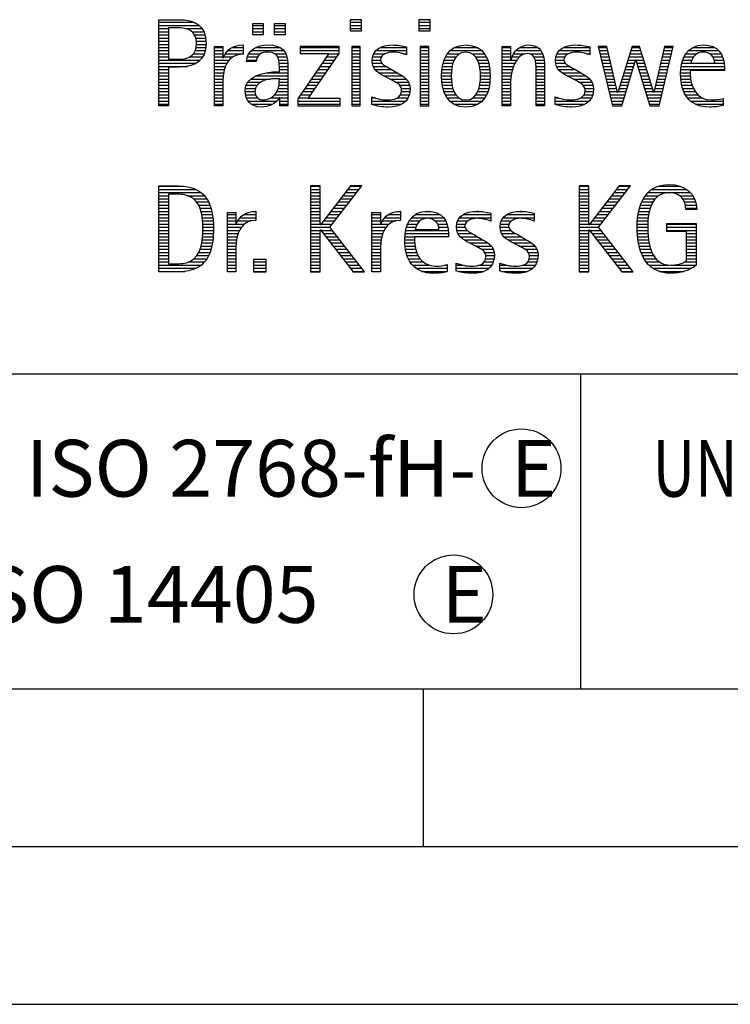
# Model space of a CAD drawing. Units: millimetres. Extents: x 0 to 420, y 0 to 297.
# Drawn here: x 247 to 270, y 0 to 31 of the extents above; entities that cross this region are included whole.
import ezdxf

# ---------------------------------------------------------------- set-up
doc = ezdxf.new("R2010")
doc.units = ezdxf.units.MM
doc.header["$LTSCALE"] = 23.1
doc.layers.add('607013723-000-01-ED1_CL', color=7, linetype='CONTINUOUS')
doc.layers.add('607013723-000-01-ED1_FORMAT', color=7, linetype='CONTINUOUS')
doc.styles.get("Standard").update_dxf_attribs({"font": 'TXT.SHX', "width": 0.7})

# ---------------------------------------------------------------- blocks, each defined once
blk = doc.blocks.new('TITLEBLOCK_BL1', base_point=(315, 30))
at = {"layer": '607013723-000-01-ED1_FORMAT', "color": 7, "linetype": 'CONTINUOUS'}
blk.add_line((220, 20), (410, 20), dxfattribs=at)
at = {"layer": '607013723-000-01-ED1_FORMAT', "color": 3, "linetype": 'CONTINUOUS'}
blk.add_line((265, 20), (265, 10), dxfattribs=at)
at = {"layer": '607013723-000-01-ED1_FORMAT', "color": 2, "linetype": 'CONTINUOUS', "width": 0.76087}
blk.add_text('UNBEMASSTE EINZELHEITEN', height=1.8, dxfattribs=at).set_placement((267.286, 16.1))
blk = doc.blocks.new('FIRMENLOGO_BL3', base_point=(251.34, 30.061))
at = {"layer": '607013723-000-01-ED1_FORMAT', "color": 9, "linetype": 'CONTINUOUS'}
for p, q in [((258.048, 31.227), (257.692, 31.227)), ((257.692, 31.227), (257.692, 30.872)), ((258.048, 30.872), (258.048, 31.227)), ((260.226, 31.227), (259.871, 31.227)), ((259.871, 31.227), (259.871, 30.872)), ((260.226, 30.872), (260.226, 31.227)), ((251.618, 31.145), (252.725, 31.145)), ((251.618, 31.045), (252.892, 31.045)), ((251.618, 30.945), (251.926, 30.945)), ((252.462, 30.945), (252.984, 30.945)), ((254.939, 31.1), (254.584, 31.1)), ((254.584, 31.1), (254.584, 30.753)), ((254.584, 31.045), (254.939, 31.045)), ((254.584, 30.945), (254.939, 30.945)), ((254.939, 30.753), (254.939, 31.1)), ((255.635, 31.1), (255.28, 31.1)), ((255.28, 31.1), (255.28, 30.753)), ((255.28, 31.045), (255.635, 31.045)), ((255.28, 30.945), (255.635, 30.945)), ((255.635, 30.753), (255.635, 31.1)), ((257.692, 31.145), (258.048, 31.145)), ((257.692, 31.045), (258.048, 31.045)), ((257.692, 30.945), (258.048, 30.945)), ((259.871, 31.145), (260.226, 31.145)), ((259.871, 31.045), (260.226, 31.045)), ((259.871, 30.945), (260.226, 30.945)), ((251.618, 30.845), (251.926, 30.845)), ((251.618, 30.745), (251.926, 30.745)), ((251.618, 30.645), (251.926, 30.645)), ((252.672, 30.845), (253.042, 30.845)), ((252.75, 30.745), (253.08, 30.745)), ((252.788, 30.645), (253.103, 30.645)), ((254.584, 30.845), (254.939, 30.845)), ((254.584, 30.753), (254.939, 30.753)), ((255.28, 30.845), (255.635, 30.845)), ((255.28, 30.753), (255.635, 30.753)), ((257.692, 30.872), (258.048, 30.872)), ((259.871, 30.872), (260.226, 30.872)), ((251.618, 30.545), (251.926, 30.545)), ((251.618, 30.445), (251.926, 30.445)), ((251.618, 30.345), (251.926, 30.345)), ((252.797, 30.345), (253.107, 30.345)), ((252.804, 30.545), (253.111, 30.545)), ((252.807, 30.445), (253.114, 30.445)), ((253.381, 30.345), (253.65, 30.345)), ((253.943, 30.345), (254.287, 30.345)), ((254.694, 30.345), (255.463, 30.345)), ((257.339, 30.381), (256.098, 30.381)), ((256.098, 30.381), (256.098, 30.156)), ((256.098, 30.345), (257.339, 30.345)), ((257.339, 30.152), (257.339, 30.381)), ((258.004, 30.381), (257.735, 30.381)), ((257.735, 30.381), (257.735, 28.499)), ((257.735, 30.345), (258.004, 30.345)), ((258.004, 28.499), (258.004, 30.381)), ((258.645, 30.345), (259.471, 30.345)), ((260.182, 30.381), (259.914, 30.381)), ((259.914, 30.381), (259.914, 28.499)), ((259.914, 30.345), (260.182, 30.345)), ((260.182, 28.499), (260.182, 30.381)), ((260.999, 30.345), (261.719, 30.345)), ((262.509, 30.345), (262.777, 30.345)), ((263.061, 30.345), (263.637, 30.345)), ((264.465, 30.345), (265.292, 30.345)), ((265.83, 30.381), (265.561, 30.381)), ((265.561, 30.381), (266.016, 28.499)), ((265.57, 30.345), (265.839, 30.345)), ((266.174, 28.918), (265.83, 30.381)), ((266.633, 30.381), (266.182, 28.918)), ((266.622, 30.345), (266.877, 30.345)), ((266.866, 30.381), (266.633, 30.381)), ((267.32, 28.918), (266.866, 30.381)), ((267.668, 30.381), (267.329, 28.918)), ((267.498, 28.499), (267.938, 30.381)), ((267.66, 30.345), (267.929, 30.345)), ((267.938, 30.381), (267.668, 30.381)), ((268.554, 30.345), (269.251, 30.345)), ((251.618, 30.245), (251.926, 30.245)), ((251.618, 30.145), (251.926, 30.145)), ((251.618, 30.045), (251.926, 30.045)), ((252.598, 30.045), (253.008, 30.045)), ((252.715, 30.145), (253.059, 30.145)), ((252.771, 30.245), (253.088, 30.245)), ((253.381, 30.245), (253.65, 30.245)), ((253.381, 30.145), (253.65, 30.145)), ((253.381, 30.045), (253.65, 30.045)), ((253.672, 30.045), (253.963, 30.045)), ((253.728, 30.145), (254.287, 30.145)), ((253.811, 30.245), (254.287, 30.245)), ((254.427, 30.045), (254.748, 30.045)), ((254.47, 30.145), (254.841, 30.145)), ((254.546, 30.245), (255.588, 30.245)), ((255.299, 30.145), (255.649, 30.145)), ((255.387, 30.045), (255.684, 30.045)), ((257.011, 30.156), (256.027, 28.72)), ((256.098, 30.245), (257.339, 30.245)), ((256.098, 30.156), (257.011, 30.156)), ((256.359, 28.724), (257.339, 30.152)), ((256.935, 30.045), (257.266, 30.045)), ((257.004, 30.145), (257.335, 30.145)), ((257.735, 30.245), (258.004, 30.245)), ((257.735, 30.145), (258.004, 30.145)), ((257.735, 30.045), (258.004, 30.045)), ((258.398, 30.045), (258.677, 30.045)), ((258.434, 30.145), (258.788, 30.145)), ((258.504, 30.245), (259.471, 30.245)), ((259.367, 30.145), (259.471, 30.145)), ((259.914, 30.245), (260.182, 30.245)), ((259.914, 30.145), (260.182, 30.145)), ((259.914, 30.045), (260.182, 30.045)), ((260.714, 30.045), (261.045, 30.045)), ((260.774, 30.145), (261.153, 30.145)), ((260.861, 30.245), (261.858, 30.245)), ((261.563, 30.145), (261.946, 30.145)), ((261.673, 30.045), (262.007, 30.045)), ((262.509, 30.245), (262.777, 30.245)), ((262.509, 30.145), (262.777, 30.145)), ((262.509, 30.045), (262.777, 30.045)), ((262.823, 30.045), (263.056, 30.045)), ((262.872, 30.145), (263.227, 30.145)), ((262.944, 30.245), (263.736, 30.245)), ((263.39, 30.145), (263.794, 30.145)), ((263.519, 30.045), (263.829, 30.045)), ((264.218, 30.045), (264.498, 30.045)), ((264.254, 30.145), (264.609, 30.145)), ((264.324, 30.245), (265.292, 30.245)), ((265.188, 30.145), (265.292, 30.145)), ((265.594, 30.245), (265.862, 30.245)), ((265.618, 30.145), (265.886, 30.145)), ((265.642, 30.045), (265.909, 30.045)), ((266.529, 30.045), (266.97, 30.045)), ((266.56, 30.145), (266.939, 30.145)), ((266.591, 30.245), (266.908, 30.245)), ((267.59, 30.045), (267.859, 30.045)), ((267.614, 30.145), (267.883, 30.145)), ((267.637, 30.245), (267.906, 30.245)), ((268.279, 30.045), (268.586, 30.045)), ((268.335, 30.145), (268.691, 30.145)), ((268.419, 30.245), (269.379, 30.245)), ((269.097, 30.145), (269.458, 30.145)), ((269.2, 30.045), (269.507, 30.045)), ((251.618, 29.945), (252.929, 29.945)), ((251.618, 29.845), (252.799, 29.845)), ((251.618, 29.745), (252.527, 29.745)), ((253.381, 29.945), (253.847, 29.945)), ((253.381, 29.845), (253.778, 29.845)), ((253.381, 29.745), (253.73, 29.745)), ((254.407, 29.945), (254.712, 29.945)), ((255.422, 29.945), (255.703, 29.945)), ((255.436, 29.845), (255.709, 29.845)), ((255.44, 29.745), (255.71, 29.745)), ((256.73, 29.745), (257.06, 29.745)), ((256.798, 29.845), (257.129, 29.845)), ((256.867, 29.945), (257.197, 29.945)), ((257.735, 29.945), (258.004, 29.945)), ((257.735, 29.845), (258.004, 29.845)), ((257.735, 29.745), (258.004, 29.745)), ((258.385, 29.945), (258.654, 29.945)), ((258.391, 29.845), (258.697, 29.845)), ((258.418, 29.745), (258.829, 29.745)), ((259.914, 29.945), (260.182, 29.945)), ((259.914, 29.845), (260.182, 29.845)), ((259.914, 29.745), (260.182, 29.745)), ((260.617, 29.745), (260.926, 29.745)), ((260.64, 29.845), (260.951, 29.845)), ((260.671, 29.945), (260.988, 29.945)), ((261.731, 29.945), (262.05, 29.945)), ((261.769, 29.845), (262.082, 29.845)), ((261.795, 29.745), (262.105, 29.745)), ((262.509, 29.945), (262.972, 29.945)), ((262.509, 29.845), (262.914, 29.845)), ((262.509, 29.745), (262.871, 29.745)), ((263.561, 29.945), (263.848, 29.945)), ((263.58, 29.845), (263.856, 29.845)), ((263.588, 29.745), (263.856, 29.745)), ((264.206, 29.945), (264.475, 29.945)), ((264.212, 29.845), (264.519, 29.845)), ((264.239, 29.745), (264.65, 29.745)), ((265.666, 29.945), (265.933, 29.945)), ((265.69, 29.845), (265.956, 29.845)), ((265.715, 29.745), (265.98, 29.745)), ((266.308, 28.499), (266.748, 29.942)), ((266.437, 29.745), (266.688, 29.745)), ((266.468, 29.845), (266.718, 29.845)), ((266.498, 29.945), (267.001, 29.945)), ((266.748, 29.942), (266.755, 29.942)), ((266.755, 29.942), (267.198, 28.499)), ((266.785, 29.845), (267.032, 29.845)), ((266.816, 29.745), (267.063, 29.745)), ((267.521, 29.745), (267.789, 29.745)), ((267.544, 29.845), (267.813, 29.845)), ((267.567, 29.945), (267.836, 29.945)), ((268.193, 29.745), (269.565, 29.745)), ((268.213, 29.845), (268.503, 29.845)), ((268.24, 29.945), (268.533, 29.945)), ((269.246, 29.945), (269.538, 29.945)), ((269.259, 29.845), (269.556, 29.845)), ((251.618, 29.645), (251.926, 29.645)), ((251.618, 29.545), (251.926, 29.545)), ((251.618, 29.445), (251.926, 29.445)), ((253.381, 29.645), (253.696, 29.645)), ((253.381, 29.545), (253.675, 29.545)), ((253.381, 29.445), (253.661, 29.445)), ((254.696, 29.445), (255.71, 29.445)), ((255.042, 29.545), (255.71, 29.545)), ((255.441, 29.645), (255.71, 29.645)), ((256.524, 29.445), (256.854, 29.445)), ((256.593, 29.545), (256.923, 29.545)), ((256.661, 29.645), (256.991, 29.645)), ((257.735, 29.645), (258.004, 29.645)), ((257.735, 29.545), (258.004, 29.545)), ((257.735, 29.445), (258.004, 29.445)), ((258.481, 29.645), (259.013, 29.645)), ((258.589, 29.545), (259.181, 29.545)), ((258.756, 29.445), (259.343, 29.445)), ((259.914, 29.645), (260.182, 29.645)), ((259.914, 29.545), (260.182, 29.545)), ((259.914, 29.445), (260.182, 29.445)), ((260.591, 29.445), (260.898, 29.445)), ((260.594, 29.545), (260.902, 29.545)), ((260.604, 29.645), (260.91, 29.645)), ((261.812, 29.645), (262.118, 29.645)), ((261.82, 29.545), (262.129, 29.545)), ((261.824, 29.445), (262.132, 29.445)), ((262.509, 29.645), (262.837, 29.645)), ((262.509, 29.545), (262.811, 29.545)), ((262.509, 29.445), (262.792, 29.445)), ((263.588, 29.645), (263.856, 29.645)), ((263.588, 29.545), (263.856, 29.545)), ((263.588, 29.445), (263.856, 29.445)), ((264.302, 29.645), (264.834, 29.645)), ((264.41, 29.545), (265.002, 29.545)), ((264.577, 29.445), (265.164, 29.445)), ((265.739, 29.645), (266.003, 29.645)), ((265.763, 29.545), (266.027, 29.545)), ((265.787, 29.445), (266.05, 29.445)), ((266.345, 29.445), (266.596, 29.445)), ((266.375, 29.545), (266.627, 29.545)), ((266.406, 29.645), (266.657, 29.645)), ((266.846, 29.645), (267.094, 29.645)), ((266.877, 29.545), (267.126, 29.545)), ((266.908, 29.445), (267.157, 29.445)), ((267.451, 29.445), (267.719, 29.445)), ((267.475, 29.545), (267.743, 29.545)), ((267.498, 29.645), (267.766, 29.645)), ((268.176, 29.545), (268.483, 29.545)), ((268.176, 29.445), (268.487, 29.445)), ((268.183, 29.645), (269.566, 29.645)), ((251.618, 29.345), (251.926, 29.345)), ((251.618, 29.245), (251.926, 29.245)), ((251.618, 29.145), (251.926, 29.145)), ((251.618, 29.045), (251.926, 29.045)), ((253.381, 29.345), (253.651, 29.345)), ((253.381, 29.245), (253.65, 29.245)), ((253.381, 29.145), (253.65, 29.145)), ((253.381, 29.045), (253.65, 29.045)), ((254.364, 29.045), (254.68, 29.045)), ((254.388, 29.145), (254.731, 29.145)), ((254.439, 29.245), (254.849, 29.245)), ((254.536, 29.345), (255.163, 29.345)), ((255.4, 29.045), (255.71, 29.045)), ((255.427, 29.145), (255.71, 29.145)), ((255.438, 29.245), (255.71, 29.245)), ((255.441, 29.345), (255.71, 29.345)), ((256.25, 29.045), (256.579, 29.045)), ((256.318, 29.145), (256.648, 29.145)), ((256.387, 29.245), (256.717, 29.245)), ((256.455, 29.345), (256.785, 29.345)), ((257.735, 29.345), (258.004, 29.345)), ((257.735, 29.245), (258.004, 29.245)), ((257.735, 29.145), (258.004, 29.145)), ((257.735, 29.045), (258.004, 29.045)), ((258.944, 29.345), (259.467, 29.345)), ((259.129, 29.245), (259.539, 29.245)), ((259.258, 29.145), (259.576, 29.145)), ((259.313, 29.045), (259.588, 29.045)), ((259.914, 29.345), (260.182, 29.345)), ((259.914, 29.245), (260.182, 29.245)), ((259.914, 29.145), (260.182, 29.145)), ((259.914, 29.045), (260.182, 29.045)), ((260.593, 29.345), (260.901, 29.345)), ((260.602, 29.245), (260.909, 29.245)), ((260.613, 29.145), (260.925, 29.145)), ((260.635, 29.045), (260.948, 29.045)), ((261.773, 29.045), (262.087, 29.045)), ((261.797, 29.145), (262.109, 29.145)), ((261.813, 29.245), (262.121, 29.245)), ((261.821, 29.345), (262.129, 29.345)), ((262.509, 29.345), (262.782, 29.345)), ((262.509, 29.245), (262.777, 29.245)), ((262.509, 29.145), (262.777, 29.145)), ((262.509, 29.045), (262.777, 29.045)), ((263.588, 29.345), (263.856, 29.345)), ((263.588, 29.245), (263.856, 29.245)), ((263.588, 29.145), (263.856, 29.145)), ((263.588, 29.045), (263.856, 29.045)), ((264.764, 29.345), (265.288, 29.345)), ((264.95, 29.245), (265.359, 29.245)), ((265.079, 29.145), (265.396, 29.145)), ((265.134, 29.045), (265.409, 29.045)), ((265.811, 29.345), (266.074, 29.345)), ((265.836, 29.245), (266.097, 29.245)), ((265.86, 29.145), (266.121, 29.145)), ((265.884, 29.045), (266.144, 29.045)), ((266.221, 29.045), (266.474, 29.045)), ((266.252, 29.145), (266.505, 29.145)), ((266.283, 29.245), (266.535, 29.245)), ((266.314, 29.345), (266.566, 29.345)), ((266.938, 29.345), (267.188, 29.345)), ((266.969, 29.245), (267.219, 29.245)), ((267, 29.145), (267.25, 29.145)), ((267.03, 29.045), (267.281, 29.045)), ((267.359, 29.045), (267.626, 29.045)), ((267.382, 29.145), (267.649, 29.145)), ((267.405, 29.245), (267.673, 29.245)), ((267.428, 29.345), (267.696, 29.345)), ((268.184, 29.345), (268.495, 29.345)), ((268.193, 29.245), (268.514, 29.245)), ((268.213, 29.145), (268.543, 29.145)), ((268.24, 29.045), (268.585, 29.045)), ((251.618, 28.945), (251.926, 28.945)), ((251.618, 28.845), (251.926, 28.845)), ((251.618, 28.745), (251.926, 28.745)), ((253.381, 28.945), (253.65, 28.945)), ((253.381, 28.845), (253.65, 28.845)), ((253.381, 28.745), (253.65, 28.745)), ((254.359, 28.945), (254.667, 28.945)), ((254.371, 28.845), (254.686, 28.845)), ((254.399, 28.745), (254.753, 28.745)), ((255.161, 28.745), (255.44, 28.745)), ((255.285, 28.845), (255.71, 28.845)), ((255.356, 28.945), (255.71, 28.945)), ((255.45, 28.745), (255.71, 28.745)), ((256.044, 28.745), (256.373, 28.745)), ((256.113, 28.845), (256.442, 28.845)), ((256.181, 28.945), (256.511, 28.945)), ((257.735, 28.945), (258.004, 28.945)), ((257.735, 28.845), (258.004, 28.845)), ((257.735, 28.745), (258.004, 28.745)), ((258.376, 28.745), (258.49, 28.745)), ((259.175, 28.745), (259.525, 28.745)), ((259.285, 28.845), (259.564, 28.845)), ((259.318, 28.945), (259.584, 28.945)), ((259.914, 28.945), (260.182, 28.945)), ((259.914, 28.845), (260.182, 28.845)), ((259.914, 28.745), (260.182, 28.745)), ((260.665, 28.945), (260.984, 28.945)), ((260.705, 28.845), (261.038, 28.845)), ((260.762, 28.745), (261.138, 28.745)), ((261.58, 28.745), (261.959, 28.745)), ((261.682, 28.845), (262.016, 28.845)), ((261.737, 28.945), (262.057, 28.945)), ((262.509, 28.945), (262.777, 28.945)), ((262.509, 28.845), (262.777, 28.845)), ((262.509, 28.745), (262.777, 28.745)), ((263.588, 28.945), (263.856, 28.945)), ((263.588, 28.845), (263.856, 28.845)), ((263.588, 28.745), (263.856, 28.745)), ((264.197, 28.745), (264.311, 28.745)), ((264.996, 28.745), (265.346, 28.745)), ((265.106, 28.845), (265.385, 28.845)), ((265.14, 28.945), (265.404, 28.945)), ((265.908, 28.945), (266.168, 28.945)), ((265.932, 28.845), (266.414, 28.845)), ((265.956, 28.745), (266.383, 28.745)), ((266.182, 28.918), (266.174, 28.918)), ((266.191, 28.945), (266.444, 28.945)), ((267.061, 28.945), (267.312, 28.945)), ((267.092, 28.845), (267.579, 28.845)), ((267.122, 28.745), (267.556, 28.745)), ((267.329, 28.918), (267.32, 28.918)), ((267.335, 28.945), (267.602, 28.945)), ((268.275, 28.945), (268.643, 28.945)), ((268.324, 28.845), (268.728, 28.845)), ((268.393, 28.745), (268.87, 28.745)), ((251.618, 28.645), (251.926, 28.645)), ((251.618, 28.545), (251.926, 28.545)), ((253.381, 28.645), (253.65, 28.645)), ((253.381, 28.545), (253.65, 28.545)), ((254.451, 28.645), (255.362, 28.645)), ((254.55, 28.545), (255.225, 28.545)), ((255.45, 28.645), (255.71, 28.645)), ((255.45, 28.545), (255.71, 28.545)), ((256.027, 28.72), (256.027, 28.499)), ((256.027, 28.645), (257.375, 28.645)), ((256.027, 28.545), (257.375, 28.545)), ((256.027, 28.499), (257.375, 28.499)), ((257.375, 28.724), (256.359, 28.724)), ((257.375, 28.499), (257.375, 28.724)), ((257.735, 28.645), (258.004, 28.645)), ((257.735, 28.545), (258.004, 28.545)), ((257.735, 28.499), (258.004, 28.499)), ((258.376, 28.645), (259.454, 28.645)), ((258.376, 28.545), (259.318, 28.545)), ((259.914, 28.645), (260.182, 28.645)), ((259.914, 28.545), (260.182, 28.545)), ((259.914, 28.499), (260.182, 28.499)), ((260.846, 28.645), (261.874, 28.645)), ((260.978, 28.545), (261.741, 28.545)), ((262.509, 28.645), (262.777, 28.645)), ((262.509, 28.545), (262.777, 28.545)), ((263.588, 28.645), (263.856, 28.645)), ((263.588, 28.545), (263.856, 28.545)), ((264.197, 28.645), (265.274, 28.645)), ((264.197, 28.545), (265.139, 28.545)), ((265.981, 28.645), (266.353, 28.645)), ((266.005, 28.545), (266.322, 28.545)), ((266.016, 28.499), (266.308, 28.499)), ((267.153, 28.645), (267.532, 28.645)), ((267.184, 28.545), (267.509, 28.545)), ((267.198, 28.499), (267.498, 28.499)), ((268.493, 28.645), (269.523, 28.645)), ((268.648, 28.545), (269.523, 28.545)), ((251.618, 25.945), (252.393, 25.945)), ((256.734, 25.954), (256.426, 25.954)), ((256.426, 25.954), (256.426, 23.226)), ((256.426, 25.945), (256.734, 25.945)), ((256.734, 24.717), (256.734, 25.954)), ((257.699, 25.954), (256.742, 24.717)), ((257.039, 24.645), (258.059, 25.954)), ((257.692, 25.945), (258.052, 25.945)), ((258.059, 25.954), (257.699, 25.954)), ((265.264, 25.954), (264.956, 25.954)), ((264.956, 25.954), (264.956, 23.226)), ((264.956, 25.945), (265.264, 25.945)), ((265.264, 24.717), (265.264, 25.954)), ((266.229, 25.954), (265.272, 24.717)), ((265.569, 24.645), (266.589, 25.954)), ((266.222, 25.945), (266.581, 25.945)), ((266.589, 25.954), (266.229, 25.954)), ((267.467, 25.945), (268.15, 25.945)), ((251.618, 25.845), (252.792, 25.845)), ((251.618, 25.745), (252.95, 25.745)), ((251.618, 25.645), (251.926, 25.645)), ((252.524, 25.645), (253.057, 25.645)), ((256.426, 25.845), (256.734, 25.845)), ((256.426, 25.745), (256.734, 25.745)), ((256.426, 25.645), (256.734, 25.645)), ((257.46, 25.645), (257.818, 25.645)), ((257.537, 25.745), (257.896, 25.745)), ((257.615, 25.845), (257.974, 25.845)), ((264.956, 25.845), (265.264, 25.845)), ((264.956, 25.745), (265.264, 25.745)), ((264.956, 25.645), (265.264, 25.645)), ((265.99, 25.645), (266.348, 25.645)), ((266.067, 25.745), (266.425, 25.745)), ((266.145, 25.845), (266.503, 25.845)), ((267.058, 25.645), (267.478, 25.645)), ((267.145, 25.745), (268.484, 25.745)), ((267.268, 25.845), (268.36, 25.845)), ((268.14, 25.645), (268.564, 25.645)), ((251.618, 25.545), (251.926, 25.545)), ((251.618, 25.445), (251.926, 25.445)), ((251.618, 25.345), (251.926, 25.345)), ((252.713, 25.545), (253.134, 25.545)), ((252.814, 25.445), (253.194, 25.445)), ((252.879, 25.345), (253.235, 25.345)), ((256.426, 25.545), (256.734, 25.545)), ((256.426, 25.445), (256.734, 25.445)), ((256.426, 25.345), (256.734, 25.345)), ((257.228, 25.345), (257.584, 25.345)), ((257.305, 25.445), (257.662, 25.445)), ((257.383, 25.545), (257.74, 25.545)), ((264.956, 25.545), (265.264, 25.545)), ((264.956, 25.445), (265.264, 25.445)), ((264.956, 25.345), (265.264, 25.345)), ((265.758, 25.345), (266.114, 25.345)), ((265.835, 25.445), (266.192, 25.445)), ((265.913, 25.545), (266.27, 25.545)), ((266.9, 25.345), (267.244, 25.345)), ((266.939, 25.445), (267.292, 25.445)), ((266.991, 25.545), (267.364, 25.545)), ((268.241, 25.545), (268.618, 25.545)), ((268.297, 25.445), (268.654, 25.445)), ((268.328, 25.345), (268.677, 25.345)), ((251.618, 25.245), (251.926, 25.245)), ((251.618, 25.145), (251.926, 25.145)), ((251.618, 25.045), (251.926, 25.045)), ((252.925, 25.245), (253.269, 25.245)), ((252.956, 25.145), (253.296, 25.145)), ((252.978, 25.045), (253.314, 25.045)), ((253.789, 25.045), (254.057, 25.045)), ((254.303, 25.045), (254.694, 25.045)), ((254.6, 25.145), (254.694, 25.145)), ((256.426, 25.245), (256.734, 25.245)), ((256.426, 25.145), (256.734, 25.145)), ((256.426, 25.045), (256.734, 25.045)), ((256.996, 25.045), (257.35, 25.045)), ((257.073, 25.145), (257.428, 25.145)), ((257.151, 25.245), (257.506, 25.245)), ((258.38, 25.045), (258.648, 25.045)), ((258.895, 25.045), (259.285, 25.045)), ((259.191, 25.145), (259.285, 25.145)), ((259.756, 25.045), (260.537, 25.045)), ((260.056, 25.145), (260.249, 25.145)), ((261.269, 25.045), (262.149, 25.045)), ((261.582, 25.145), (261.824, 25.145)), ((262.653, 25.045), (263.532, 25.045)), ((262.966, 25.145), (263.208, 25.145)), ((264.956, 25.245), (265.264, 25.245)), ((264.956, 25.145), (265.264, 25.145)), ((264.956, 25.045), (265.264, 25.045)), ((265.526, 25.045), (265.88, 25.045)), ((265.603, 25.145), (265.958, 25.145)), ((265.68, 25.245), (266.036, 25.245)), ((266.822, 25.045), (267.161, 25.045)), ((266.844, 25.145), (267.178, 25.145)), ((266.866, 25.245), (267.208, 25.245)), ((268.338, 25.245), (268.685, 25.245)), ((251.618, 24.945), (251.926, 24.945)), ((251.618, 24.845), (251.926, 24.845)), ((251.618, 24.745), (251.926, 24.745)), ((252.995, 24.945), (253.329, 24.945)), ((253.004, 24.845), (253.339, 24.845)), ((253.011, 24.745), (253.344, 24.745)), ((253.789, 24.945), (254.057, 24.945)), ((253.789, 24.845), (254.057, 24.845)), ((253.789, 24.745), (254.057, 24.745)), ((254.065, 24.745), (254.33, 24.745)), ((254.117, 24.845), (254.542, 24.845)), ((254.19, 24.945), (254.694, 24.945)), ((256.426, 24.945), (256.734, 24.945)), ((256.426, 24.845), (256.734, 24.845)), ((256.426, 24.745), (256.734, 24.745)), ((256.742, 24.717), (256.734, 24.717)), ((256.764, 24.745), (257.116, 24.745)), ((256.841, 24.845), (257.194, 24.845)), ((256.919, 24.945), (257.272, 24.945)), ((258.38, 24.945), (258.648, 24.945)), ((258.38, 24.845), (258.648, 24.845)), ((258.38, 24.745), (258.648, 24.745)), ((258.656, 24.745), (258.921, 24.745)), ((258.708, 24.845), (259.133, 24.845)), ((258.781, 24.945), (259.285, 24.945)), ((259.51, 24.745), (259.814, 24.745)), ((259.562, 24.845), (259.897, 24.845)), ((259.635, 24.945), (260.652, 24.945)), ((260.38, 24.845), (260.718, 24.845)), ((260.461, 24.745), (260.763, 24.745)), ((261.069, 24.745), (261.341, 24.745)), ((261.096, 24.845), (261.421, 24.845)), ((261.158, 24.945), (262.149, 24.945)), ((262.133, 24.845), (262.149, 24.845)), ((262.453, 24.745), (262.725, 24.745)), ((262.48, 24.845), (262.806, 24.845)), ((262.542, 24.945), (263.532, 24.945)), ((263.516, 24.845), (263.532, 24.845)), ((264.956, 24.945), (265.264, 24.945)), ((264.956, 24.845), (265.264, 24.845)), ((264.956, 24.745), (265.264, 24.745)), ((265.272, 24.717), (265.264, 24.717)), ((265.294, 24.745), (265.646, 24.745)), ((265.371, 24.845), (265.724, 24.845)), ((265.448, 24.945), (265.802, 24.945)), ((266.797, 24.745), (267.132, 24.745)), ((266.802, 24.845), (267.138, 24.845)), ((266.812, 24.945), (267.145, 24.945)), ((267.74, 24.745), (268.673, 24.745)), ((251.618, 24.645), (251.926, 24.645)), ((251.618, 24.545), (251.926, 24.545)), ((251.618, 24.445), (251.926, 24.445)), ((253.01, 24.445), (253.345, 24.445)), ((253.013, 24.645), (253.348, 24.645)), ((253.013, 24.545), (253.348, 24.545)), ((253.789, 24.645), (254.234, 24.645)), ((253.789, 24.545), (254.172, 24.545)), ((253.789, 24.445), (254.128, 24.445)), ((256.426, 24.645), (257.039, 24.645)), ((256.426, 24.545), (256.734, 24.545)), ((256.426, 24.445), (256.734, 24.445)), ((256.734, 23.226), (256.734, 24.563)), ((256.734, 24.563), (256.742, 24.563)), ((256.742, 24.563), (257.778, 23.226)), ((256.756, 24.545), (257.117, 24.545)), ((256.833, 24.445), (257.195, 24.445)), ((258.142, 23.226), (257.039, 24.645)), ((258.38, 24.645), (258.825, 24.645)), ((258.38, 24.545), (258.763, 24.545)), ((258.38, 24.445), (258.72, 24.445)), ((259.434, 24.445), (260.811, 24.445)), ((259.451, 24.545), (260.805, 24.545)), ((259.475, 24.645), (259.769, 24.645)), ((260.496, 24.645), (260.791, 24.645)), ((261.062, 24.645), (261.336, 24.645)), ((261.073, 24.545), (261.401, 24.545)), ((261.11, 24.445), (261.557, 24.445)), ((262.446, 24.645), (262.72, 24.645)), ((262.457, 24.545), (262.785, 24.545)), ((262.494, 24.445), (262.941, 24.445)), ((264.956, 24.645), (265.569, 24.645)), ((264.956, 24.545), (265.264, 24.545)), ((264.956, 24.445), (265.264, 24.445)), ((265.264, 23.226), (265.264, 24.563)), ((265.264, 24.563), (265.272, 24.563)), ((265.272, 24.563), (266.308, 23.226)), ((265.286, 24.545), (265.647, 24.545)), ((265.363, 24.445), (265.725, 24.445)), ((266.672, 23.226), (265.569, 24.645)), ((266.795, 24.645), (267.131, 24.645)), ((266.8, 24.545), (267.134, 24.545)), ((266.805, 24.445), (267.139, 24.445)), ((267.74, 24.645), (268.673, 24.645)), ((267.74, 24.545), (268.673, 24.545)), ((268.364, 24.445), (268.673, 24.445)), ((251.618, 24.345), (251.926, 24.345)), ((251.618, 24.245), (251.926, 24.245)), ((251.618, 24.145), (251.926, 24.145)), ((252.98, 24.145), (253.316, 24.145)), ((252.994, 24.245), (253.329, 24.245)), ((253.005, 24.345), (253.339, 24.345)), ((253.789, 24.345), (254.097, 24.345)), ((253.789, 24.245), (254.076, 24.245)), ((253.789, 24.145), (254.065, 24.145)), ((256.426, 24.345), (256.734, 24.345)), ((256.426, 24.245), (256.734, 24.245)), ((256.426, 24.145), (256.734, 24.145)), ((256.911, 24.345), (257.272, 24.345)), ((256.989, 24.245), (257.35, 24.245)), ((257.066, 24.145), (257.428, 24.145)), ((258.38, 24.345), (258.689, 24.345)), ((258.38, 24.245), (258.667, 24.245)), ((258.38, 24.145), (258.656, 24.145)), ((259.42, 24.245), (259.728, 24.245)), ((259.422, 24.145), (259.733, 24.145)), ((259.424, 24.345), (259.728, 24.345)), ((261.182, 24.345), (261.736, 24.345)), ((261.308, 24.245), (261.904, 24.245)), ((261.485, 24.145), (262.061, 24.145)), ((262.566, 24.345), (263.12, 24.345)), ((262.692, 24.245), (263.288, 24.245)), ((262.869, 24.145), (263.445, 24.145)), ((264.956, 24.345), (265.264, 24.345)), ((264.956, 24.245), (265.264, 24.245)), ((264.956, 24.145), (265.264, 24.145)), ((265.441, 24.345), (265.802, 24.345)), ((265.518, 24.245), (265.88, 24.245)), ((265.596, 24.145), (265.958, 24.145)), ((266.811, 24.345), (267.148, 24.345)), ((266.826, 24.245), (267.158, 24.245)), ((266.84, 24.145), (267.177, 24.145)), ((268.364, 24.345), (268.673, 24.345)), ((268.364, 24.245), (268.673, 24.245)), ((268.364, 24.145), (268.673, 24.145)), ((251.618, 24.045), (251.926, 24.045)), ((251.618, 23.945), (251.926, 23.945)), ((251.618, 23.845), (251.926, 23.845)), ((251.618, 23.745), (251.926, 23.745)), ((252.822, 23.745), (253.194, 23.745)), ((252.884, 23.845), (253.237, 23.845)), ((252.926, 23.945), (253.272, 23.945)), ((252.957, 24.045), (253.295, 24.045)), ((253.789, 24.045), (254.058, 24.045)), ((253.789, 23.945), (254.057, 23.945)), ((253.789, 23.845), (254.057, 23.845)), ((253.789, 23.745), (254.057, 23.745)), ((256.426, 24.045), (256.734, 24.045)), ((256.426, 23.945), (256.734, 23.945)), ((256.426, 23.845), (256.734, 23.845)), ((256.426, 23.745), (256.734, 23.745)), ((257.144, 24.045), (257.506, 24.045)), ((257.221, 23.945), (257.583, 23.945)), ((257.299, 23.845), (257.661, 23.845)), ((257.376, 23.745), (257.739, 23.745)), ((258.38, 24.045), (258.649, 24.045)), ((258.38, 23.945), (258.648, 23.945)), ((258.38, 23.845), (258.648, 23.845)), ((258.38, 23.745), (258.648, 23.745)), ((259.431, 24.045), (259.745, 24.045)), ((259.443, 23.945), (259.764, 23.945)), ((259.463, 23.845), (259.796, 23.845)), ((259.493, 23.745), (259.842, 23.745)), ((261.673, 24.045), (262.167, 24.045)), ((261.852, 23.945), (262.23, 23.945)), ((261.956, 23.845), (262.258, 23.845)), ((261.993, 23.745), (262.266, 23.745)), ((263.056, 24.045), (263.551, 24.045)), ((263.236, 23.945), (263.614, 23.945)), ((263.341, 23.845), (263.643, 23.845)), ((263.378, 23.745), (263.65, 23.745)), ((264.956, 24.045), (265.264, 24.045)), ((264.956, 23.945), (265.264, 23.945)), ((264.956, 23.845), (265.264, 23.845)), ((264.956, 23.745), (265.264, 23.745)), ((265.673, 24.045), (266.036, 24.045)), ((265.751, 23.945), (266.113, 23.945)), ((265.828, 23.845), (266.191, 23.845)), ((265.906, 23.745), (266.269, 23.745)), ((266.862, 24.045), (267.197, 24.045)), ((266.887, 23.945), (267.229, 23.945)), ((266.922, 23.845), (267.266, 23.845)), ((266.961, 23.745), (267.317, 23.745)), ((268.364, 24.045), (268.673, 24.045)), ((268.364, 23.945), (268.673, 23.945)), ((268.364, 23.845), (268.673, 23.845)), ((268.364, 23.745), (268.673, 23.745)), ((251.618, 23.645), (251.926, 23.645)), ((251.618, 23.545), (251.926, 23.545)), ((251.618, 23.445), (252.964, 23.445)), ((252.561, 23.545), (253.066, 23.545)), ((252.729, 23.645), (253.14, 23.645)), ((253.789, 23.645), (254.057, 23.645)), ((253.789, 23.545), (254.057, 23.545)), ((253.789, 23.445), (254.057, 23.445)), ((255.018, 23.621), (254.623, 23.621)), ((254.623, 23.621), (254.623, 23.226)), ((254.623, 23.545), (255.018, 23.545)), ((254.623, 23.445), (255.018, 23.445)), ((255.018, 23.226), (255.018, 23.621)), ((256.426, 23.645), (256.734, 23.645)), ((256.426, 23.545), (256.734, 23.545)), ((256.426, 23.445), (256.734, 23.445)), ((257.454, 23.645), (257.817, 23.645)), ((257.531, 23.545), (257.894, 23.545)), ((257.609, 23.445), (257.972, 23.445)), ((258.38, 23.645), (258.648, 23.645)), ((258.38, 23.545), (258.648, 23.545)), ((258.38, 23.445), (258.648, 23.445)), ((259.533, 23.645), (259.907, 23.645)), ((259.587, 23.545), (260, 23.545)), ((259.663, 23.445), (260.173, 23.445)), ((260.708, 23.445), (260.768, 23.445)), ((261.053, 23.445), (261.263, 23.445)), ((261.793, 23.445), (262.187, 23.445)), ((261.941, 23.545), (262.234, 23.545)), ((261.99, 23.645), (262.258, 23.645)), ((262.437, 23.445), (262.647, 23.445)), ((263.177, 23.445), (263.571, 23.445)), ((263.325, 23.545), (263.618, 23.545)), ((263.375, 23.645), (263.642, 23.645)), ((264.956, 23.645), (265.264, 23.645)), ((264.956, 23.545), (265.264, 23.545)), ((264.956, 23.445), (265.264, 23.445)), ((265.983, 23.645), (266.347, 23.645)), ((266.061, 23.545), (266.424, 23.545)), ((266.139, 23.445), (266.502, 23.445)), ((267.016, 23.645), (267.39, 23.645)), ((267.083, 23.545), (267.499, 23.545)), ((267.17, 23.445), (267.798, 23.445)), ((267.932, 23.445), (268.673, 23.445)), ((268.3, 23.545), (268.673, 23.545)), ((268.364, 23.645), (268.673, 23.645)), ((251.618, 23.345), (252.801, 23.345)), ((251.618, 23.245), (252.437, 23.245)), ((253.789, 23.345), (254.057, 23.345)), ((253.789, 23.245), (254.057, 23.245)), ((254.623, 23.345), (255.018, 23.345)), ((254.623, 23.245), (255.018, 23.245)), ((254.623, 23.226), (255.018, 23.226)), ((256.426, 23.345), (256.734, 23.345)), ((256.426, 23.245), (256.734, 23.245)), ((256.426, 23.226), (256.734, 23.226)), ((257.686, 23.345), (258.05, 23.345)), ((257.764, 23.245), (258.128, 23.245)), ((257.778, 23.226), (258.142, 23.226)), ((258.38, 23.345), (258.648, 23.345)), ((258.38, 23.245), (258.648, 23.245)), ((259.774, 23.345), (260.768, 23.345)), ((259.963, 23.245), (260.768, 23.245)), ((261.053, 23.345), (262.1, 23.345)), ((261.117, 23.245), (261.932, 23.245)), ((262.437, 23.345), (263.484, 23.345)), ((262.502, 23.245), (263.316, 23.245)), ((264.956, 23.345), (265.264, 23.345)), ((264.956, 23.245), (265.264, 23.245)), ((264.956, 23.226), (265.264, 23.226)), ((266.216, 23.345), (266.58, 23.345)), ((266.294, 23.245), (266.657, 23.245)), ((266.308, 23.226), (266.672, 23.226)), ((267.294, 23.345), (268.522, 23.345)), ((267.496, 23.245), (268.275, 23.245))]:
    blk.add_line(p, q, dxfattribs=at)
for points, knots in [([(251.926, 28.499), (251.926, 28.499), (251.926, 29.717), (251.926, 29.717), (251.926, 29.717), (252.25, 29.717), (252.25, 29.717), (252.749, 29.717), (253.116, 29.926), (253.116, 30.472), (253.116, 31.038), (252.761, 31.227), (252.25, 31.227), (252.25, 31.227), (251.618, 31.227), (251.618, 31.227), (251.618, 31.227), (251.618, 28.499), (251.618, 28.499), (251.618, 28.499), (251.926, 28.499), (251.926, 28.499)], [0, 0, 0, 0, 1, 1, 1, 2, 2, 2, 3, 3, 3, 4, 4, 4, 5, 5, 5, 6, 6, 6, 7, 7, 7, 7]), ([(251.926, 29.973), (251.926, 29.973), (251.926, 30.97), (251.926, 30.97), (251.926, 30.97), (252.183, 30.97), (252.183, 30.97), (252.543, 30.97), (252.808, 30.891), (252.808, 30.468), (252.808, 30.112), (252.598, 29.973), (252.258, 29.973), (252.258, 29.973), (251.926, 29.973), (251.926, 29.973)], [0, 0, 0, 0, 1, 1, 1, 2, 2, 2, 3, 3, 3, 4, 4, 4, 5, 5, 5, 5]), ([(253.65, 28.499), (253.65, 28.499), (253.65, 29.278), (253.65, 29.278), (253.65, 29.685), (253.8, 30.136), (254.287, 30.136), (254.287, 30.136), (254.287, 30.424), (254.287, 30.424), (253.986, 30.424), (253.776, 30.29), (253.658, 30.017), (253.658, 30.017), (253.65, 30.017), (253.65, 30.017), (253.65, 30.017), (253.65, 30.381), (253.65, 30.381), (253.65, 30.381), (253.381, 30.381), (253.381, 30.381), (253.381, 30.381), (253.381, 28.499), (253.381, 28.499), (253.381, 28.499), (253.65, 28.499), (253.65, 28.499)], [0, 0, 0, 0, 1, 1, 1, 2, 2, 2, 3, 3, 3, 4, 4, 4, 5, 5, 5, 6, 6, 6, 7, 7, 7, 8, 8, 8, 9, 9, 9, 9]), ([(255.71, 28.499), (255.71, 28.499), (255.71, 29.819), (255.71, 29.819), (255.71, 30.243), (255.505, 30.424), (255.078, 30.424), (254.737, 30.424), (254.413, 30.274), (254.401, 29.898), (254.401, 29.898), (254.702, 29.898), (254.702, 29.898), (254.734, 30.124), (254.86, 30.199), (255.086, 30.199), (255.457, 30.199), (255.441, 29.898), (255.441, 29.617), (255.441, 29.617), (255.441, 29.578), (255.441, 29.578), (254.848, 29.578), (254.358, 29.4), (254.358, 28.981), (254.358, 28.66), (254.536, 28.455), (254.864, 28.455), (255.074, 28.455), (255.339, 28.55), (255.441, 28.747), (255.441, 28.747), (255.45, 28.747), (255.45, 28.747), (255.45, 28.747), (255.45, 28.499), (255.45, 28.499), (255.45, 28.499), (255.71, 28.499), (255.71, 28.499)], [0, 0, 0, 0, 1, 1, 1, 2, 2, 2, 3, 3, 3, 4, 4, 4, 5, 5, 5, 6, 6, 6, 7, 7, 7, 8, 8, 8, 9, 9, 9, 10, 10, 10, 11, 11, 11, 12, 12, 12, 13, 13, 13, 13]), ([(258.376, 28.534), (258.545, 28.483), (258.715, 28.455), (258.89, 28.455), (259.265, 28.455), (259.59, 28.601), (259.59, 29.024), (259.59, 29.329), (259.384, 29.424), (259.151, 29.562), (259.151, 29.562), (258.992, 29.657), (258.992, 29.657), (258.882, 29.725), (258.652, 29.8), (258.652, 29.954), (258.652, 30.136), (258.886, 30.199), (259.032, 30.199), (259.175, 30.199), (259.333, 30.164), (259.471, 30.112), (259.471, 30.112), (259.471, 30.361), (259.471, 30.361), (259.325, 30.396), (259.182, 30.424), (259.028, 30.424), (258.704, 30.424), (258.384, 30.294), (258.384, 29.926), (258.384, 29.637), (258.589, 29.531), (258.811, 29.416), (258.811, 29.416), (258.981, 29.325), (258.981, 29.325), (259.119, 29.25), (259.321, 29.175), (259.321, 28.985), (259.321, 28.736), (259.064, 28.68), (258.862, 28.68), (258.692, 28.68), (258.534, 28.728), (258.376, 28.779), (258.376, 28.779), (258.376, 28.534), (258.376, 28.534)], [0, 0, 0, 0, 1, 1, 1, 2, 2, 2, 3, 3, 3, 4, 4, 4, 5, 5, 5, 6, 6, 6, 7, 7, 7, 8, 8, 8, 9, 9, 9, 10, 10, 10, 11, 11, 11, 12, 12, 12, 13, 13, 13, 14, 14, 14, 15, 15, 15, 16, 16, 16, 16]), ([(261.358, 28.455), (261.947, 28.455), (262.132, 28.921), (262.132, 29.436), (262.132, 29.942), (261.947, 30.424), (261.358, 30.424), (260.772, 30.424), (260.59, 29.942), (260.59, 29.436), (260.59, 28.925), (260.772, 28.455), (261.358, 28.455)], [0, 0, 0, 0, 1, 1, 1, 2, 2, 2, 3, 3, 3, 4, 4, 4, 4]), ([(263.856, 28.499), (263.856, 28.499), (263.856, 29.843), (263.856, 29.843), (263.856, 30.14), (263.702, 30.424), (263.374, 30.424), (263.046, 30.424), (262.879, 30.238), (262.785, 29.946), (262.785, 29.946), (262.777, 29.946), (262.777, 29.946), (262.777, 29.946), (262.777, 30.381), (262.777, 30.381), (262.777, 30.381), (262.509, 30.381), (262.509, 30.381), (262.509, 30.381), (262.509, 28.499), (262.509, 28.499), (262.509, 28.499), (262.777, 28.499), (262.777, 28.499), (262.777, 28.499), (262.777, 29.273), (262.777, 29.273), (262.777, 29.567), (262.935, 30.156), (263.311, 30.156), (263.624, 30.156), (263.588, 29.752), (263.588, 29.543), (263.588, 29.543), (263.588, 28.499), (263.588, 28.499), (263.588, 28.499), (263.856, 28.499), (263.856, 28.499)], [0, 0, 0, 0, 1, 1, 1, 2, 2, 2, 3, 3, 3, 4, 4, 4, 5, 5, 5, 6, 6, 6, 7, 7, 7, 8, 8, 8, 9, 9, 9, 10, 10, 10, 11, 11, 11, 12, 12, 12, 13, 13, 13, 13]), ([(264.197, 28.534), (264.367, 28.483), (264.537, 28.455), (264.711, 28.455), (265.086, 28.455), (265.41, 28.601), (265.41, 29.024), (265.41, 29.329), (265.206, 29.424), (264.972, 29.562), (264.972, 29.562), (264.814, 29.657), (264.814, 29.657), (264.703, 29.725), (264.473, 29.8), (264.473, 29.954), (264.473, 30.136), (264.707, 30.199), (264.853, 30.199), (264.996, 30.199), (265.154, 30.164), (265.292, 30.112), (265.292, 30.112), (265.292, 30.361), (265.292, 30.361), (265.146, 30.396), (265.003, 30.424), (264.849, 30.424), (264.524, 30.424), (264.205, 30.294), (264.205, 29.926), (264.205, 29.637), (264.41, 29.531), (264.632, 29.416), (264.632, 29.416), (264.801, 29.325), (264.801, 29.325), (264.94, 29.25), (265.142, 29.175), (265.142, 28.985), (265.142, 28.736), (264.885, 28.68), (264.683, 28.68), (264.513, 28.68), (264.354, 28.728), (264.197, 28.779), (264.197, 28.779), (264.197, 28.534), (264.197, 28.534)], [0, 0, 0, 0, 1, 1, 1, 2, 2, 2, 3, 3, 3, 4, 4, 4, 5, 5, 5, 6, 6, 6, 7, 7, 7, 8, 8, 8, 9, 9, 9, 10, 10, 10, 11, 11, 11, 12, 12, 12, 13, 13, 13, 14, 14, 14, 15, 15, 15, 16, 16, 16, 16]), ([(269.523, 28.732), (269.396, 28.7), (269.282, 28.68), (269.152, 28.68), (268.689, 28.68), (268.483, 29.096), (268.483, 29.507), (268.483, 29.507), (268.483, 29.618), (268.483, 29.618), (268.483, 29.618), (269.566, 29.618), (269.566, 29.618), (269.566, 29.618), (269.566, 29.708), (269.566, 29.708), (269.566, 30.128), (269.345, 30.424), (268.911, 30.424), (268.357, 30.424), (268.175, 29.993), (268.175, 29.503), (268.175, 28.89), (268.439, 28.455), (269.092, 28.455), (269.239, 28.455), (269.385, 28.467), (269.523, 28.51), (269.523, 28.51), (269.523, 28.732), (269.523, 28.732)], [0, 0, 0, 0, 1, 1, 1, 2, 2, 2, 3, 3, 3, 4, 4, 4, 5, 5, 5, 6, 6, 6, 7, 7, 7, 8, 8, 8, 9, 9, 9, 10, 10, 10, 10]), ([(261.358, 28.68), (260.966, 28.68), (260.898, 29.139), (260.898, 29.44), (260.898, 29.74), (260.966, 30.199), (261.358, 30.199), (261.749, 30.199), (261.824, 29.744), (261.824, 29.44), (261.824, 29.135), (261.753, 28.68), (261.358, 28.68)], [0, 0, 0, 0, 1, 1, 1, 2, 2, 2, 3, 3, 3, 4, 4, 4, 4]), ([(268.503, 29.843), (268.546, 30.053), (268.673, 30.199), (268.899, 30.199), (269.104, 30.199), (269.259, 30.053), (269.259, 29.843), (269.259, 29.843), (268.503, 29.843), (268.503, 29.843)], [0, 0, 0, 0, 1, 1, 1, 2, 2, 2, 3, 3, 3, 3]), ([(255.441, 29.353), (255.441, 29.195), (255.434, 29.112), (255.37, 28.973), (255.295, 28.803), (255.113, 28.68), (254.931, 28.68), (254.773, 28.68), (254.666, 28.795), (254.666, 28.953), (254.666, 29.254), (255.046, 29.353), (255.283, 29.353), (255.283, 29.353), (255.441, 29.353), (255.441, 29.353)], [0, 0, 0, 0, 1, 1, 1, 2, 2, 2, 3, 3, 3, 4, 4, 4, 5, 5, 5, 5]), ([(252.132, 23.226), (252.321, 23.226), (252.515, 23.238), (252.701, 23.301), (253.255, 23.49), (253.349, 24.08), (253.349, 24.598), (253.349, 25.385), (253.108, 25.954), (252.23, 25.954), (252.23, 25.954), (251.618, 25.954), (251.618, 25.954), (251.618, 25.954), (251.618, 23.226), (251.618, 23.226), (251.618, 23.226), (252.132, 23.226), (252.132, 23.226)], [0, 0, 0, 0, 1, 1, 1, 2, 2, 2, 3, 3, 3, 4, 4, 4, 5, 5, 5, 6, 6, 6, 6]), ([(268.364, 23.589), (268.246, 23.482), (268.017, 23.439), (267.862, 23.439), (267.209, 23.439), (267.13, 24.186), (267.13, 24.681), (267.13, 25.14), (267.245, 25.741), (267.815, 25.741), (268.139, 25.741), (268.341, 25.531), (268.341, 25.211), (268.341, 25.211), (268.688, 25.211), (268.688, 25.211), (268.688, 25.721), (268.294, 25.997), (267.811, 25.997), (267.043, 25.997), (266.795, 25.346), (266.795, 24.681), (266.795, 23.941), (266.996, 23.183), (267.886, 23.183), (268.139, 23.183), (268.471, 23.273), (268.673, 23.443), (268.673, 23.443), (268.673, 24.768), (268.673, 24.768), (268.673, 24.768), (267.74, 24.768), (267.74, 24.768), (267.74, 24.768), (267.74, 24.511), (267.74, 24.511), (267.74, 24.511), (268.364, 24.511), (268.364, 24.511), (268.364, 24.511), (268.364, 23.589), (268.364, 23.589)], [0, 0, 0, 0, 1, 1, 1, 2, 2, 2, 3, 3, 3, 4, 4, 4, 5, 5, 5, 6, 6, 6, 7, 7, 7, 8, 8, 8, 9, 9, 9, 10, 10, 10, 11, 11, 11, 12, 12, 12, 13, 13, 13, 14, 14, 14, 14]), ([(251.926, 23.482), (251.926, 23.482), (251.926, 25.698), (251.926, 25.698), (251.926, 25.698), (252.1, 25.698), (252.1, 25.698), (252.254, 25.698), (252.404, 25.69), (252.547, 25.638), (252.974, 25.48), (253.014, 24.982), (253.014, 24.594), (253.014, 24.23), (252.978, 23.736), (252.598, 23.558), (252.456, 23.494), (252.29, 23.482), (252.135, 23.482), (252.135, 23.482), (251.926, 23.482), (251.926, 23.482)], [0, 0, 0, 0, 1, 1, 1, 2, 2, 2, 3, 3, 3, 4, 4, 4, 5, 5, 5, 6, 6, 6, 7, 7, 7, 7]), ([(254.057, 23.226), (254.057, 23.226), (254.057, 24.005), (254.057, 24.005), (254.057, 24.413), (254.207, 24.863), (254.694, 24.863), (254.694, 24.863), (254.694, 25.151), (254.694, 25.151), (254.393, 25.151), (254.184, 25.017), (254.065, 24.745), (254.065, 24.745), (254.057, 24.745), (254.057, 24.745), (254.057, 24.745), (254.057, 25.108), (254.057, 25.108), (254.057, 25.108), (253.789, 25.108), (253.789, 25.108), (253.789, 25.108), (253.789, 23.226), (253.789, 23.226), (253.789, 23.226), (254.057, 23.226), (254.057, 23.226)], [0, 0, 0, 0, 1, 1, 1, 2, 2, 2, 3, 3, 3, 4, 4, 4, 5, 5, 5, 6, 6, 6, 7, 7, 7, 8, 8, 8, 9, 9, 9, 9]), ([(258.648, 23.226), (258.648, 23.226), (258.648, 24.005), (258.648, 24.005), (258.648, 24.413), (258.798, 24.863), (259.285, 24.863), (259.285, 24.863), (259.285, 25.151), (259.285, 25.151), (258.984, 25.151), (258.775, 25.017), (258.656, 24.745), (258.656, 24.745), (258.648, 24.745), (258.648, 24.745), (258.648, 24.745), (258.648, 25.108), (258.648, 25.108), (258.648, 25.108), (258.38, 25.108), (258.38, 25.108), (258.38, 25.108), (258.38, 23.226), (258.38, 23.226), (258.38, 23.226), (258.648, 23.226), (258.648, 23.226)], [0, 0, 0, 0, 1, 1, 1, 2, 2, 2, 3, 3, 3, 4, 4, 4, 5, 5, 5, 6, 6, 6, 7, 7, 7, 8, 8, 8, 9, 9, 9, 9]), ([(260.768, 23.459), (260.642, 23.427), (260.527, 23.407), (260.396, 23.407), (259.933, 23.407), (259.728, 23.823), (259.728, 24.235), (259.728, 24.235), (259.728, 24.345), (259.728, 24.345), (259.728, 24.345), (260.812, 24.345), (260.812, 24.345), (260.812, 24.345), (260.812, 24.436), (260.812, 24.436), (260.812, 24.855), (260.59, 25.151), (260.155, 25.151), (259.602, 25.151), (259.42, 24.721), (259.42, 24.23), (259.42, 23.617), (259.684, 23.183), (260.337, 23.183), (260.484, 23.183), (260.63, 23.194), (260.768, 23.238), (260.768, 23.238), (260.768, 23.459), (260.768, 23.459)], [0, 0, 0, 0, 1, 1, 1, 2, 2, 2, 3, 3, 3, 4, 4, 4, 5, 5, 5, 6, 6, 6, 7, 7, 7, 8, 8, 8, 9, 9, 9, 10, 10, 10, 10]), ([(261.053, 23.261), (261.223, 23.21), (261.393, 23.183), (261.567, 23.183), (261.942, 23.183), (262.266, 23.328), (262.266, 23.752), (262.266, 24.056), (262.061, 24.151), (261.828, 24.29), (261.828, 24.29), (261.67, 24.384), (261.67, 24.384), (261.559, 24.452), (261.329, 24.527), (261.329, 24.681), (261.329, 24.863), (261.563, 24.927), (261.709, 24.927), (261.852, 24.927), (262.01, 24.891), (262.149, 24.84), (262.149, 24.84), (262.149, 25.088), (262.149, 25.088), (262.002, 25.124), (261.859, 25.151), (261.705, 25.151), (261.381, 25.151), (261.061, 25.021), (261.061, 24.654), (261.061, 24.365), (261.266, 24.258), (261.488, 24.143), (261.488, 24.143), (261.658, 24.052), (261.658, 24.052), (261.796, 23.977), (261.998, 23.902), (261.998, 23.712), (261.998, 23.463), (261.741, 23.407), (261.539, 23.407), (261.369, 23.407), (261.21, 23.455), (261.053, 23.506), (261.053, 23.506), (261.053, 23.261), (261.053, 23.261)], [0, 0, 0, 0, 1, 1, 1, 2, 2, 2, 3, 3, 3, 4, 4, 4, 5, 5, 5, 6, 6, 6, 7, 7, 7, 8, 8, 8, 9, 9, 9, 10, 10, 10, 11, 11, 11, 12, 12, 12, 13, 13, 13, 14, 14, 14, 15, 15, 15, 16, 16, 16, 16]), ([(262.437, 23.261), (262.607, 23.21), (262.777, 23.183), (262.951, 23.183), (263.327, 23.183), (263.651, 23.328), (263.651, 23.752), (263.651, 24.056), (263.446, 24.151), (263.212, 24.29), (263.212, 24.29), (263.054, 24.384), (263.054, 24.384), (262.943, 24.452), (262.713, 24.527), (262.713, 24.681), (262.713, 24.863), (262.947, 24.927), (263.093, 24.927), (263.236, 24.927), (263.394, 24.891), (263.532, 24.84), (263.532, 24.84), (263.532, 25.088), (263.532, 25.088), (263.386, 25.124), (263.243, 25.151), (263.089, 25.151), (262.765, 25.151), (262.445, 25.021), (262.445, 24.654), (262.445, 24.365), (262.65, 24.258), (262.872, 24.143), (262.872, 24.143), (263.041, 24.052), (263.041, 24.052), (263.18, 23.977), (263.382, 23.902), (263.382, 23.712), (263.382, 23.463), (263.125, 23.407), (262.923, 23.407), (262.753, 23.407), (262.594, 23.455), (262.437, 23.506), (262.437, 23.506), (262.437, 23.261), (262.437, 23.261)], [0, 0, 0, 0, 1, 1, 1, 2, 2, 2, 3, 3, 3, 4, 4, 4, 5, 5, 5, 6, 6, 6, 7, 7, 7, 8, 8, 8, 9, 9, 9, 10, 10, 10, 11, 11, 11, 12, 12, 12, 13, 13, 13, 14, 14, 14, 15, 15, 15, 16, 16, 16, 16]), ([(259.748, 24.57), (259.791, 24.78), (259.918, 24.927), (260.143, 24.927), (260.349, 24.927), (260.504, 24.78), (260.504, 24.57), (260.504, 24.57), (259.748, 24.57), (259.748, 24.57)], [0, 0, 0, 0, 1, 1, 1, 2, 2, 2, 3, 3, 3, 3])]:
    blk.add_open_spline(points, degree=3, knots=knots, dxfattribs=at)
blk = doc.blocks.new('TITLEBLOCK_ELEMENTS_BL5', base_point=(262.044405, 15))
at = {"layer": '607013723-000-01-ED1_CL', "color": 3, "linetype": 'CONTINUOUS'}
for centre in [(263.125, 17), (260.963811, 13)]:
    blk.add_circle(centre, 1.25, dxfattribs=at)

msp = doc.modelspace()

# ---------------------------------------------------------------- linework, layer by layer
at = {"layer": '607013723-000-01-ED1_FORMAT', "color": 7, "linetype": 'CONTINUOUS'}
msp.add_line((20, 10), (410, 10), dxfattribs=at)
at = {"layer": '607013723-000-01-ED1_FORMAT', "color": 3, "linetype": 'CONTINUOUS'}
for p, q in [((220, 10), (410, 10)), ((260, 10), (260, 5)), ((15, 5), (415, 5)), ((0, 0), (420, 0))]:
    msp.add_line(p, q, dxfattribs=at)

# ---------------------------------------------------------------- block references
at = {"layer": '607013723-000-01-ED1_CL', "color": 3, "linetype": 'CONTINUOUS'}
msp.add_blockref('TITLEBLOCK_ELEMENTS_BL5', (262.0444, 15), dxfattribs=at)
at = {"layer": '607013723-000-01-ED1_FORMAT', "color": 3, "linetype": 'CONTINUOUS'}
for name, p in [('TITLEBLOCK_BL1', (315, 30)), ('FIRMENLOGO_BL3', (251.3398, 30.0614))]:
    msp.add_blockref(name, p, dxfattribs=at)

# ---------------------------------------------------------------- texts
at = {"layer": '607013723-000-01-ED1_CL', "color": 2, "linetype": 'CONTINUOUS', "char_height": 1.8, "attachment_point": 1, "line_spacing_factor": 0.9}
for s, insert, width in [('ALLGEMEINTOLERANZ ISO 2768-fH-', (221.225, 17.9), 61.457143), ('E', (262.7821, 17.9), 1.928571), ('MASSE NACH DIN EN ISO 14405', (221.225, 13.9), 56.892857), ('E', (260.5821, 13.9), 1.928571)]:
    msp.add_mtext(s, dxfattribs=dict(at, insert=insert, width=width))

doc.saveas('drawing.dxf')
